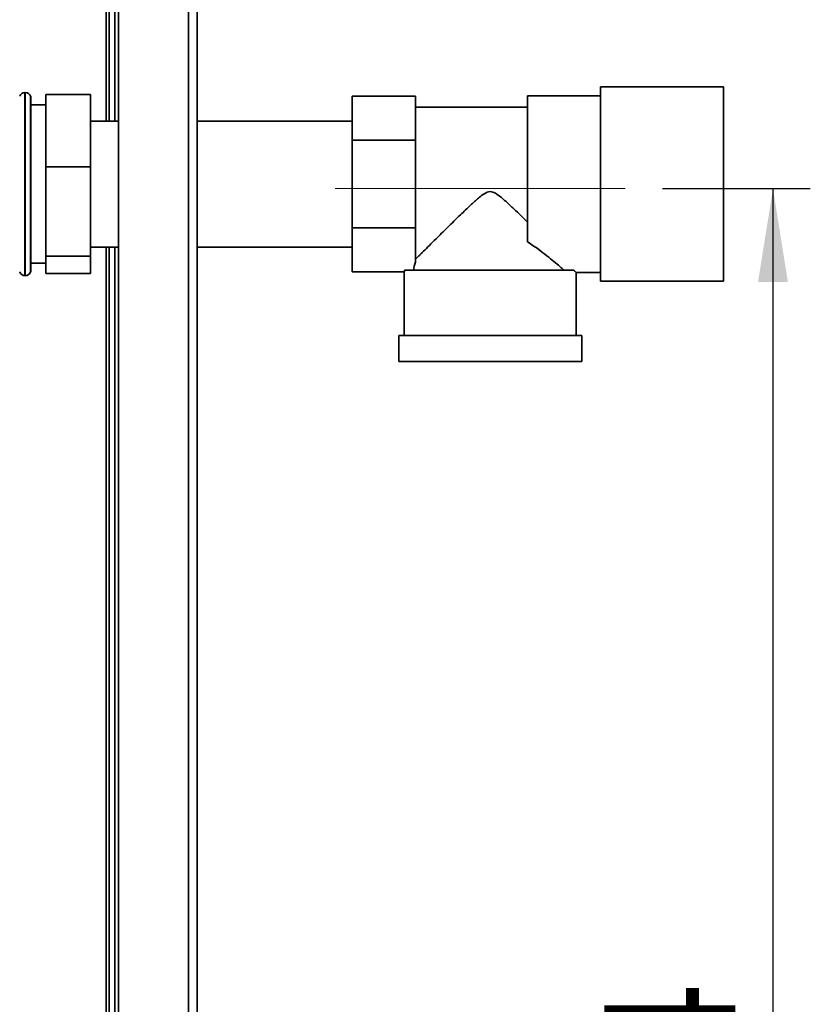
# Paper-space layout 'Blatt2' of a CAD drawing. Units: millimetres. Extents: x 0 to 4200, y 0 to 2970.
# Drawn here: x 1404 to 1615, y 1952 to 2216 of the extents above; entities that cross this region are included whole.
import ezdxf

# ---------------------------------------------------------------- set-up
doc = ezdxf.new("R2010")
doc.units = ezdxf.units.MM
doc.linetypes.add('CENTERX2', pattern=[20.32, 12.7, -2.54, 2.54, -2.54])
doc.layers.add('1', color=7, linetype='Continuous')
doc.styles.add('SLDTEXTSTYLE1', font='TXT', dxfattribs={"width": 0.605})
doc.dimstyles.new('SLDDIMSTYLE2', dxfattribs={"dimtxt": 35, "dimasz": 25, "dimexe": 0, "dimexo": 0.0625, "dimgap": 8.75, "dimtad": 1, "dimdec": 0, "dimrnd": 1e-09, "dimzin": 12, "dimdsep": 46, "dimtxsty": 'SLDTEXTSTYLE1', "dimsah": 1, "dimcen": 0.09, "dimadec": 0, "dimazin": 3, "dimtfac": 1, "dimtofl": 0, "dimtmove": 0, "dimatfit": 3, "dimfxl": 1, "dimfrac": 2, "dimtolj": 1, "dimtzin": 12, "dimarcsym": 0})

# ---------------------------------------------------------------- blocks, each defined once
blk = doc.blocks.new('_D_4')
at = {"layer": '1', "ltscale": 10}
for p, q in [((1575.89, 2170.85), (1615.45, 2170.85)), ((1605.45, 2170.85), (1605.45, 1667.05)), ((1460.43, 1667.05), (1615.45, 1667.05))]:
    blk.add_line(p, q, dxfattribs=at)
for points in [[(1605.45, 2170.85), (1601.45, 2145.85), (1609.45, 2145.85)], [(1605.45, 1667.05), (1609.45, 1692.05), (1601.45, 1692.05)]]:
    blk.add_solid(points, dxfattribs=at)
at = {"layer": '1', "ltscale": 10, "insert": (1560.33, 1878.85), "char_height": 35, "attachment_point": 1, "rotation": 90, "style": 'SLDTEXTSTYLE1'}
blk.add_mtext('504', dxfattribs=at)

psp = doc.layouts.new('Blatt2')

# ---------------------------------------------------------------- linework, layer by layer
at = {"color": 1, "linetype": 'Continuous', "lineweight": 35, "ltscale": 10}
for p, q in [((1426.93, 2441.75), (1426.93, 2188.9)), ((1448.93, 2232.05), (1448.93, 1782.05)), ((1405.14, 2196.55), (1405.14, 2147.55)), ((1405.23, 2172.05), (1405.23, 2196.55)), ((1405.23, 2147.55), (1405.23, 2172.05)), ((1426.93, 2155.2), (1426.93, 1710.55))]:
    psp.add_line(p, q, dxfattribs=at)
at = {"color": 7, "linetype": 'Continuous', "lineweight": 35, "ltscale": 10}
for p, q in [((1427.73, 2441.75), (1427.73, 2188.9)), ((1429.23, 2441.75), (1429.23, 2188.9)), ((1430.23, 2232.05), (1430.23, 1782.05)), ((1451.23, 2232.05), (1451.23, 1782.05)), ((1592.23, 2198.05), (1559.23, 2198.05)), ((1559.23, 2198.05), (1559.23, 2172.05)), ((1592.23, 2198.05), (1592.23, 2172.05)), ((1405.23, 2196.55), (1405.14, 2196.55)), ((1406.73, 2195.55), (1406.64, 2195.55)), ((1406.64, 2148.55), (1406.64, 2195.55)), ((1406.73, 2148.55), (1406.73, 2195.55)), ((1410.73, 2196), (1410.73, 2176.68)), ((1410.73, 2196), (1422.73, 2196)), ((1422.73, 2196), (1422.73, 2176.68)), ((1492.73, 2183.8), (1492.73, 2195.55)), ((1492.73, 2195.55), (1509.73, 2195.55)), ((1509.73, 2191.27), (1509.73, 2195.55)), ((1559.23, 2195.7), (1539.73, 2195.7)), ((1539.73, 2195.7), (1539.73, 2156.59)), ((1410.73, 2193.25), (1406.73, 2193.25)), ((1539.73, 2192.65), (1509.73, 2192.65)), ((1509.73, 2191.27), (1509.73, 2188.07)), ((1430.23, 2188.9), (1422.73, 2188.9)), ((1492.73, 2188.9), (1451.23, 2188.9)), ((1509.73, 2183.8), (1509.73, 2188.07)), ((1492.73, 2160.3), (1492.73, 2183.8)), ((1492.73, 2183.8), (1509.73, 2183.8)), ((1509.73, 2175.25), (1509.73, 2183.8)), ((1410.73, 2176.68), (1422.73, 2176.68)), ((1410.73, 2176.68), (1410.73, 2152.73)), ((1422.73, 2176.68), (1422.73, 2152.73)), ((1509.73, 2175.25), (1509.73, 2168.85)), ((1559.23, 2172.05), (1559.23, 2146.05)), ((1592.23, 2172.05), (1592.23, 2146.05)), ((1509.73, 2160.3), (1509.73, 2168.85)), ((1492.73, 2160.3), (1509.73, 2160.3)), ((1492.73, 2148.55), (1492.73, 2160.3)), ((1509.73, 2156.03), (1509.73, 2160.3)), ((1509.73, 2156.03), (1509.73, 2152.83)), ((1422.73, 2155.2), (1430.23, 2155.2)), ((1427.73, 2155.2), (1427.73, 1720.55)), ((1429.23, 2155.2), (1429.23, 1720.55)), ((1451.23, 2155.2), (1492.73, 2155.2)), ((1406.73, 2150.85), (1410.73, 2150.85)), ((1410.73, 2152.73), (1422.73, 2152.73)), ((1410.73, 2152.73), (1410.73, 2148.1)), ((1422.73, 2152.73), (1422.73, 2148.1)), ((1509.73, 2151.15), (1509.73, 2152.83)), ((1406.64, 2148.55), (1406.73, 2148.55)), ((1410.73, 2148.1), (1422.73, 2148.1)), ((1492.73, 2148.55), (1506.73, 2148.55)), ((1506.73, 2148.55), (1506.73, 2131.55)), ((1552.06, 2149.05), (1506.74, 2149.05)), ((1552.72, 2148.4), (1559.23, 2148.4)), ((1552.73, 2131.55), (1552.73, 2148.41)), ((1405.14, 2147.55), (1405.23, 2147.55)), ((1559.23, 2146.05), (1592.23, 2146.05)), ((1505.23, 2131.55), (1505.23, 2124.55)), ((1554.23, 2131.55), (1505.23, 2131.55)), ((1554.23, 2124.55), (1554.23, 2131.55)), ((1554.23, 2124.55), (1505.23, 2124.55))]:
    psp.add_line(p, q, dxfattribs=at)
at = {"color": 7, "linetype": 'Continuous', "lineweight": 35, "ltscale": 100}
for centre, start, end in [((1405.14, 2195.05), 90, 160.5288), ((1405.23, 2195.05), 19.4712, 90), ((1405.14, 2149.05), 199.4712, 270), ((1405.23, 2149.05), 270, 340.5288)]:
    psp.add_arc(centre, 1.5, start, end, dxfattribs=at)
for major_axis, start_param, end_param in [((20.5, 0), 2.920278, 3.099491), ((23, 0), 3.104069, 3.141593)]:
    psp.add_ellipse((1529.73, 2148.55), major_axis=major_axis, ratio=0.57735, start_param=start_param, end_param=end_param, dxfattribs=at)
at = {"color": 7, "linetype": 'Continuous', "lineweight": 35, "ltscale": 10}
for points, knots in [([(1509.73, 2151.95), (1509.85, 2152.07), (1510.1, 2152.32), (1510.61, 2152.82), (1511.2, 2153.42), (1512.11, 2154.32), (1513.42, 2155.61), (1515.06, 2157.24), (1516.71, 2158.88), (1518.32, 2160.46), (1520.01, 2162.13), (1522.05, 2164.11), (1524.22, 2166.19), (1526.18, 2168), (1527.48, 2169.04), (1528.28, 2169.57), (1528.94, 2169.91), (1529.68, 2170.07), (1530.39, 2169.95), (1531.01, 2169.67), (1531.79, 2169.19), (1532.75, 2168.43), (1534.26, 2167.1), (1535.99, 2165.48), (1537.94, 2163.6), (1539.13, 2162.43), (1539.73, 2161.85)], [0, 0, 0, 0, 0.033688, 0.067698, 0.102633, 0.137845, 0.205327, 0.274171, 0.327926, 0.382099, 0.437413, 0.493056, 0.574452, 0.635413, 0.665889, 0.681339, 0.697014, 0.713035, 0.729129, 0.742415, 0.755999, 0.788166, 0.820581, 0.886072, 0.942881, 1, 1, 1, 1]), ([(1549.48, 2149.05), (1549.13, 2149.34), (1548.43, 2149.94), (1546.84, 2151.28), (1544.93, 2152.82), (1543.04, 2154.28), (1541.29, 2155.55), (1540.25, 2156.24), (1539.73, 2156.59)], [0, 0, 0, 0, 0.1894058, 0.3854337, 0.5744755, 0.7673403, 0.8833304, 1, 1, 1, 1]), ([(1552.72, 2148.41), (1552.72, 2148.4), (1552.78, 2148.35), (1552.6, 2148.53), (1552.24, 2148.87), (1552.06, 2149.05)], [0, 0, 0, 0, 0.018322, 0.502549, 1, 1, 1, 1])]:
    psp.add_open_spline(points, degree=3, knots=knots, dxfattribs=at)
at = {"layer": '1', "linetype": 'CENTERX2', "lineweight": 18, "ltscale": 10}
psp.add_line((1565.89, 2170.85), (1488.24, 2170.85), dxfattribs=at)

# ---------------------------------------------------------------- dimensions: what is measured, and where the dimension line sits
at = {"layer": '1', "ltscale": 10}
dim = psp.add_linear_dim(base=(1605.45, 1667.05), p1=(1565.89, 2170.85), p2=(1450.43, 1667.05), angle=90, dimstyle='SLDDIMSTYLE2', dxfattribs=at)
dim.commit()
dim.dimension.update_dxf_attribs({"geometry": '_D_4', "text_midpoint": (1605.45, 1918.95), "dimtype": 160})

doc.saveas('drawing.dxf')
